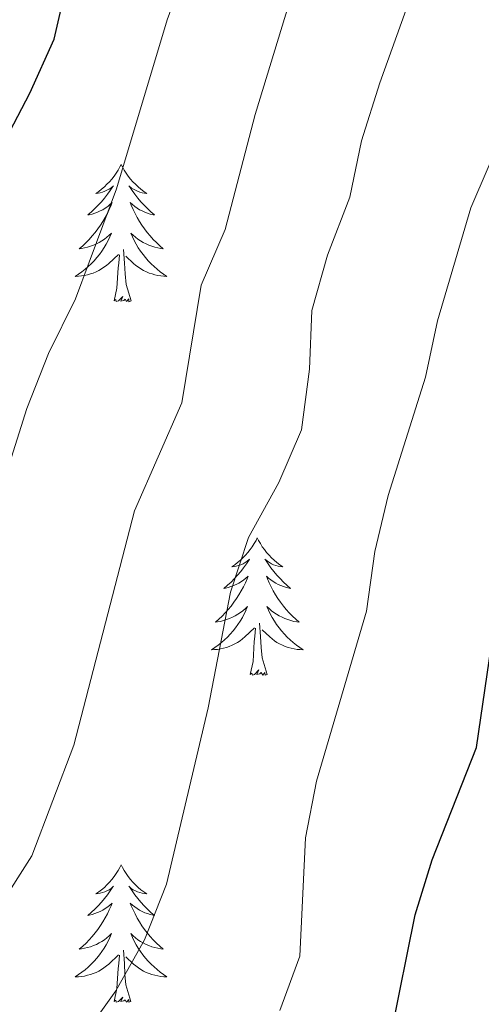
# Model space of a CAD drawing. Units: metres. Extents: x 630931 to 635442, y 4703823 to 4706878.
# Drawn here: x 632943 to 632983, y 4706426 to 4706512 of the extents above; entities that cross this region are included whole.
import ezdxf

# ---------------------------------------------------------------- set-up
doc = ezdxf.new("R2010")
doc.units = ezdxf.units.M
doc.header["$MEASUREMENT"] = 0
for name, color, linetype, lineweight in [('Level 36', 19, 'Continuous', 40), ('Level 4', 36, 'Continuous', 30), ('Level 5', 36, 'Continuous', 0)]:
    doc.layers.add(name, color=color, linetype=linetype, lineweight=lineweight)

msp = doc.modelspace()

# ---------------------------------------------------------------- linework, layer by layer
at = {"layer": 'Level 36', "color": 92, "linetype": 'Continuous', "lineweight": 0}
for points in [[(632952.16, 4706499.16), (632952.05, 4706498.94), (632951.9, 4706498.66), (632951.73, 4706498.4), (632951.55, 4706498.14), (632951.35, 4706497.89), (632951.15, 4706497.65), (632950.93, 4706497.43), (632950.7, 4706497.21), (632950.46, 4706497.01), (632950.21, 4706496.82), (632949.95, 4706496.64), (632950.15, 4706496.66), (632950.35, 4706496.7), (632950.55, 4706496.76), (632950.74, 4706496.83), (632950.93, 4706496.91), (632951.11, 4706497.01), (632951.29, 4706497.12), (632951.49, 4706497.31), (632951.45, 4706497.25), (632951.22, 4706496.9), (632950.98, 4706496.57), (632950.72, 4706496.24), (632950.45, 4706495.92), (632950.17, 4706495.62), (632949.88, 4706495.33), (632949.58, 4706495.04), (632949.27, 4706494.77), (632949.39, 4706494.79), (632949.64, 4706494.85), (632949.88, 4706494.93), (632950.11, 4706495.01), (632950.34, 4706495.12), (632950.57, 4706495.23), (632950.78, 4706495.37), (632950.99, 4706495.51), (632951.19, 4706495.67), (632951.38, 4706495.84), (632951.29, 4706495.61), (632951.13, 4706495.25), (632950.96, 4706494.9), (632950.78, 4706494.55), (632950.58, 4706494.21), (632950.36, 4706493.88), (632950.14, 4706493.56), (632949.9, 4706493.25), (632949.65, 4706492.95), (632949.38, 4706492.65), (632949.11, 4706492.37), (632948.82, 4706492.1), (632948.52, 4706491.84), (632948.72, 4706491.87), (632948.99, 4706491.92), (632949.25, 4706491.98), (632949.51, 4706492.06), (632949.76, 4706492.15), (632950.01, 4706492.26), (632950.25, 4706492.38), (632950.49, 4706492.52), (632950.71, 4706492.67), (632950.93, 4706492.83), (632951.13, 4706493.01), (632951.33, 4706493.2), (632951.19, 4706492.87)], [(632952.16, 4706499.16), (632952.28, 4706498.94), (632952.43, 4706498.66), (632952.6, 4706498.4), (632952.78, 4706498.14), (632952.97, 4706497.89), (632953.18, 4706497.65), (632953.4, 4706497.43), (632953.63, 4706497.21), (632953.87, 4706497.01), (632954.12, 4706496.82), (632954.38, 4706496.64), (632954.18, 4706496.66), (632953.98, 4706496.7), (632953.78, 4706496.76), (632953.58, 4706496.83), (632953.4, 4706496.91), (632953.22, 4706497.01), (632953.04, 4706497.12), (632952.84, 4706497.31), (632952.88, 4706497.25), (632953.11, 4706496.9), (632953.35, 4706496.57), (632953.61, 4706496.24), (632953.87, 4706495.92), (632954.15, 4706495.62), (632954.45, 4706495.33), (632954.75, 4706495.04), (632955.06, 4706494.77), (632954.94, 4706494.79), (632954.69, 4706494.85), (632954.45, 4706494.93), (632954.21, 4706495.01), (632953.98, 4706495.12), (632953.76, 4706495.23), (632953.54, 4706495.37), (632953.34, 4706495.51), (632953.14, 4706495.67), (632952.95, 4706495.84), (632953.04, 4706495.61), (632953.2, 4706495.25), (632953.37, 4706494.9), (632953.55, 4706494.55), (632953.75, 4706494.21), (632953.96, 4706493.88), (632954.19, 4706493.56), (632954.43, 4706493.25), (632954.68, 4706492.95), (632954.95, 4706492.65), (632955.22, 4706492.37), (632955.51, 4706492.1), (632955.8, 4706491.84), (632955.61, 4706491.87), (632955.34, 4706491.92), (632955.08, 4706491.98), (632954.82, 4706492.06), (632954.56, 4706492.15), (632954.32, 4706492.26), (632954.08, 4706492.38), (632953.84, 4706492.52), (632953.62, 4706492.67), (632953.4, 4706492.83), (632953.2, 4706493.01), (632953, 4706493.2), (632953.14, 4706492.87)], [(632951.189, 4706492.873), (632951.029, 4706492.553), (632950.859, 4706492.243), (632950.679, 4706491.933), (632950.479, 4706491.633), (632950.269, 4706491.353), (632950.049, 4706491.073), (632949.819, 4706490.803), (632949.569, 4706490.543), (632949.309, 4706490.303), (632949.039, 4706490.063), (632948.759, 4706489.843), (632948.469, 4706489.633), (632948.179, 4706489.443), (632948.449, 4706489.453), (632948.709, 4706489.483), (632948.969, 4706489.523), (632949.229, 4706489.573), (632949.489, 4706489.653), (632949.739, 4706489.733), (632949.979, 4706489.843), (632950.219, 4706489.953), (632950.449, 4706490.083), (632950.669, 4706490.233), (632950.879, 4706490.393), (632951.089, 4706490.563), (632951.939, 4706491.353)], [(632953.139, 4706492.872), (632953.299, 4706492.552), (632953.459, 4706492.242), (632953.649, 4706491.932), (632953.839, 4706491.632), (632954.059, 4706491.352), (632954.279, 4706491.072), (632954.509, 4706490.802), (632954.759, 4706490.542), (632955.019, 4706490.302), (632955.289, 4706490.062), (632955.559, 4706489.842), (632955.849, 4706489.632), (632956.139, 4706489.442), (632955.879, 4706489.452), (632955.619, 4706489.482), (632955.349, 4706489.522), (632955.099, 4706489.572), (632954.839, 4706489.652), (632954.589, 4706489.732), (632954.349, 4706489.842), (632954.109, 4706489.952), (632953.879, 4706490.082), (632953.659, 4706490.232), (632953.439, 4706490.392), (632953.239, 4706490.562), (632952.579, 4706491.183)], [(632951.54, 4706487.31), (632951.79, 4706488.42), (632951.9, 4706490.17), (632951.95, 4706490.6), (632952.01, 4706491.32)], [(632953.02, 4706487.31), (632952.59, 4706488.75), (632952.5, 4706489.65), (632952.45, 4706490.6), (632952.35, 4706491.76)], [(632953.02, 4706487.31), (632952.84, 4706487.24), (632952.82, 4706487.48), (632952.63, 4706487.25), (632952.51, 4706487.46), (632952.39, 4706487.35), (632952.12, 4706487.3), (632952.32, 4706487.69), (632951.93, 4706487.31), (632951.74, 4706487.25), (632951.7, 4706487.42), (632951.54, 4706487.31)], [(632963.98, 4706466.74), (632963.87, 4706466.53), (632963.71, 4706466.25), (632963.55, 4706465.98), (632963.36, 4706465.73), (632963.17, 4706465.48), (632962.96, 4706465.24), (632962.74, 4706465.01), (632962.51, 4706464.8), (632962.27, 4706464.6), (632962.02, 4706464.41), (632961.76, 4706464.23), (632961.96, 4706464.25), (632962.16, 4706464.29), (632962.36, 4706464.34), (632962.56, 4706464.41), (632962.75, 4706464.5), (632962.93, 4706464.6), (632963.1, 4706464.71), (632963.31, 4706464.9), (632963.27, 4706464.83), (632963.04, 4706464.49), (632962.79, 4706464.15), (632962.54, 4706463.83), (632962.27, 4706463.51), (632961.99, 4706463.21), (632961.7, 4706462.91), (632961.4, 4706462.63), (632961.08, 4706462.36), (632961.21, 4706462.38), (632961.45, 4706462.44), (632961.69, 4706462.51), (632961.93, 4706462.6), (632962.16, 4706462.7), (632962.38, 4706462.82), (632962.6, 4706462.95), (632962.81, 4706463.1), (632963, 4706463.25), (632963.19, 4706463.42), (632963.1, 4706463.2), (632962.95, 4706462.84), (632962.78, 4706462.49), (632962.59, 4706462.14), (632962.39, 4706461.8), (632962.18, 4706461.47), (632961.95, 4706461.15), (632961.71, 4706460.83), (632961.46, 4706460.53), (632961.2, 4706460.24), (632960.92, 4706459.96), (632960.64, 4706459.69), (632960.34, 4706459.43), (632960.54, 4706459.46), (632960.8, 4706459.5), (632961.06, 4706459.57), (632961.32, 4706459.65), (632961.58, 4706459.74), (632961.83, 4706459.85), (632962.07, 4706459.97), (632962.3, 4706460.11), (632962.53, 4706460.26), (632962.74, 4706460.42), (632962.95, 4706460.6), (632963.14, 4706460.79), (632963, 4706460.46)], [(632963.98, 4706466.74), (632964.09, 4706466.53), (632964.25, 4706466.25), (632964.41, 4706465.98), (632964.6, 4706465.73), (632964.79, 4706465.48), (632965, 4706465.24), (632965.22, 4706465.01), (632965.45, 4706464.8), (632965.69, 4706464.6), (632965.94, 4706464.41), (632966.2, 4706464.23), (632966, 4706464.25), (632965.8, 4706464.29), (632965.6, 4706464.34), (632965.4, 4706464.41), (632965.21, 4706464.5), (632965.03, 4706464.6), (632964.86, 4706464.71), (632964.65, 4706464.9), (632964.69, 4706464.83), (632964.92, 4706464.49), (632965.17, 4706464.15), (632965.42, 4706463.83), (632965.69, 4706463.51), (632965.97, 4706463.21), (632966.26, 4706462.91), (632966.56, 4706462.63), (632966.88, 4706462.36), (632966.75, 4706462.38), (632966.51, 4706462.44), (632966.27, 4706462.51), (632966.03, 4706462.6), (632965.8, 4706462.7), (632965.58, 4706462.82), (632965.36, 4706462.95), (632965.15, 4706463.1), (632964.96, 4706463.25), (632964.77, 4706463.42), (632964.86, 4706463.2), (632965.01, 4706462.84), (632965.18, 4706462.49), (632965.37, 4706462.14), (632965.57, 4706461.8), (632965.78, 4706461.47), (632966.01, 4706461.15), (632966.25, 4706460.83), (632966.5, 4706460.53), (632966.76, 4706460.24), (632967.04, 4706459.96), (632967.32, 4706459.69), (632967.62, 4706459.43), (632967.42, 4706459.46), (632967.16, 4706459.5), (632966.9, 4706459.57), (632966.64, 4706459.65), (632966.38, 4706459.74), (632966.13, 4706459.85), (632965.89, 4706459.97), (632965.66, 4706460.11), (632965.43, 4706460.26), (632965.22, 4706460.42), (632965.01, 4706460.6), (632964.82, 4706460.79), (632964.96, 4706460.46)], [(632963.003, 4706460.463), (632962.853, 4706460.143), (632962.683, 4706459.823), (632962.503, 4706459.523), (632962.303, 4706459.223), (632962.093, 4706458.933), (632961.873, 4706458.663), (632961.633, 4706458.393), (632961.383, 4706458.133), (632961.133, 4706457.893), (632960.863, 4706457.653), (632960.583, 4706457.433), (632960.293, 4706457.223), (632960.003, 4706457.033), (632960.263, 4706457.043), (632960.533, 4706457.063), (632960.793, 4706457.103), (632961.053, 4706457.163), (632961.303, 4706457.233), (632961.553, 4706457.323), (632961.803, 4706457.423), (632962.043, 4706457.543), (632962.273, 4706457.673), (632962.493, 4706457.813), (632962.703, 4706457.973), (632962.903, 4706458.143), (632963.753, 4706458.943)], [(632964.963, 4706460.463), (632965.113, 4706460.143), (632965.283, 4706459.823), (632965.463, 4706459.523), (632965.663, 4706459.223), (632965.873, 4706458.933), (632966.093, 4706458.663), (632966.333, 4706458.393), (632966.583, 4706458.133), (632966.833, 4706457.893), (632967.103, 4706457.653), (632967.383, 4706457.433), (632967.673, 4706457.223), (632967.963, 4706457.033), (632967.703, 4706457.043), (632967.433, 4706457.063), (632967.173, 4706457.103), (632966.913, 4706457.163), (632966.663, 4706457.233), (632966.413, 4706457.323), (632966.163, 4706457.423), (632965.923, 4706457.543), (632965.693, 4706457.673), (632965.473, 4706457.813), (632965.263, 4706457.973), (632965.063, 4706458.143), (632964.403, 4706458.763)], [(632963.36, 4706454.89), (632963.61, 4706456.01), (632963.72, 4706457.75), (632963.77, 4706458.19), (632963.83, 4706458.91)], [(632964.83, 4706454.89), (632964.4, 4706456.33), (632964.31, 4706457.24), (632964.26, 4706458.19), (632964.16, 4706459.35)], [(632964.83, 4706454.89), (632964.66, 4706454.83), (632964.64, 4706455.06), (632964.45, 4706454.84), (632964.33, 4706455.05), (632964.21, 4706454.94), (632963.94, 4706454.88), (632964.13, 4706455.28), (632963.75, 4706454.9), (632963.56, 4706454.84), (632963.52, 4706455), (632963.36, 4706454.89)], [(632952.16, 4706438.36), (632952.05, 4706438.14), (632951.9, 4706437.87), (632951.73, 4706437.6), (632951.55, 4706437.34), (632951.35, 4706437.09), (632951.15, 4706436.86), (632950.93, 4706436.63), (632950.7, 4706436.41), (632950.46, 4706436.21), (632950.21, 4706436.02), (632949.95, 4706435.84), (632950.14, 4706435.87), (632950.35, 4706435.9), (632950.55, 4706435.96), (632950.74, 4706436.03), (632950.93, 4706436.11), (632951.11, 4706436.21), (632951.29, 4706436.32), (632951.49, 4706436.51), (632951.45, 4706436.45), (632951.22, 4706436.11), (632950.98, 4706435.77), (632950.72, 4706435.44), (632950.45, 4706435.13), (632950.17, 4706434.82), (632949.88, 4706434.53), (632949.58, 4706434.25), (632949.26, 4706433.97), (632949.39, 4706434), (632949.64, 4706434.05), (632949.88, 4706434.13), (632950.11, 4706434.22), (632950.34, 4706434.32), (632950.57, 4706434.44), (632950.78, 4706434.57), (632950.99, 4706434.71), (632951.19, 4706434.87), (632951.37, 4706435.04), (632951.29, 4706434.82), (632951.13, 4706434.46), (632950.96, 4706434.1), (632950.77, 4706433.76), (632950.57, 4706433.42), (632950.36, 4706433.09), (632950.14, 4706432.76), (632949.9, 4706432.45), (632949.64, 4706432.15), (632949.38, 4706431.86), (632949.11, 4706431.57), (632948.82, 4706431.31), (632948.52, 4706431.05), (632948.72, 4706431.07), (632948.98, 4706431.12), (632949.25, 4706431.18), (632949.51, 4706431.26), (632949.76, 4706431.35), (632950.01, 4706431.46), (632950.25, 4706431.59), (632950.48, 4706431.72), (632950.71, 4706431.87), (632950.93, 4706432.04), (632951.13, 4706432.21), (632951.33, 4706432.4), (632951.19, 4706432.07)], [(632952.16, 4706438.36), (632952.27, 4706438.14), (632952.43, 4706437.87), (632952.6, 4706437.6), (632952.78, 4706437.34), (632952.97, 4706437.09), (632953.18, 4706436.86), (632953.4, 4706436.63), (632953.63, 4706436.41), (632953.87, 4706436.21), (632954.12, 4706436.02), (632954.38, 4706435.84), (632954.18, 4706435.87), (632953.98, 4706435.9), (632953.78, 4706435.96), (632953.58, 4706436.03), (632953.4, 4706436.11), (632953.21, 4706436.21), (632953.04, 4706436.32), (632952.84, 4706436.51), (632952.88, 4706436.45), (632953.11, 4706436.1), (632953.35, 4706435.77), (632953.6, 4706435.44), (632953.87, 4706435.13), (632954.15, 4706434.82), (632954.44, 4706434.53), (632954.75, 4706434.24), (632955.06, 4706433.97), (632954.94, 4706434), (632954.69, 4706434.05), (632954.45, 4706434.13), (632954.21, 4706434.21), (632953.98, 4706434.32), (632953.76, 4706434.44), (632953.54, 4706434.57), (632953.34, 4706434.71), (632953.14, 4706434.87), (632952.95, 4706435.04), (632953.04, 4706434.82), (632953.2, 4706434.46), (632953.37, 4706434.1), (632953.55, 4706433.75), (632953.75, 4706433.41), (632953.96, 4706433.08), (632954.19, 4706432.76), (632954.43, 4706432.45), (632954.68, 4706432.15), (632954.94, 4706431.85), (632955.22, 4706431.57), (632955.51, 4706431.3), (632955.8, 4706431.05), (632955.61, 4706431.07), (632955.34, 4706431.12), (632955.08, 4706431.18), (632954.82, 4706431.26), (632954.56, 4706431.35), (632954.32, 4706431.46), (632954.08, 4706431.59), (632953.84, 4706431.72), (632953.62, 4706431.87), (632953.4, 4706432.04), (632953.19, 4706432.21), (632953, 4706432.4), (632953.14, 4706432.07)], [(632951.187, 4706432.065), (632951.027, 4706431.745), (632950.857, 4706431.435), (632950.677, 4706431.125), (632950.477, 4706430.835), (632950.267, 4706430.545), (632950.047, 4706430.265), (632949.807, 4706429.995), (632949.567, 4706429.745), (632949.307, 4706429.495), (632949.037, 4706429.265), (632948.757, 4706429.045), (632948.467, 4706428.836), (632948.176, 4706428.646), (632948.446, 4706428.646), (632948.707, 4706428.676), (632948.967, 4706428.715), (632949.227, 4706428.775), (632949.487, 4706428.845), (632949.737, 4706428.935), (632949.977, 4706429.035), (632950.217, 4706429.145), (632950.447, 4706429.285), (632950.667, 4706429.425), (632950.877, 4706429.585), (632951.087, 4706429.755), (632951.937, 4706430.555)], [(632953.137, 4706432.065), (632953.297, 4706431.745), (632953.457, 4706431.435), (632953.647, 4706431.125), (632953.837, 4706430.835), (632954.047, 4706430.545), (632954.277, 4706430.275), (632954.507, 4706430.005), (632954.757, 4706429.755), (632955.017, 4706429.505), (632955.277, 4706429.275), (632955.557, 4706429.045), (632955.847, 4706428.835), (632956.137, 4706428.645), (632955.877, 4706428.655), (632955.617, 4706428.685), (632955.347, 4706428.725), (632955.087, 4706428.785), (632954.837, 4706428.855), (632954.587, 4706428.935), (632954.337, 4706429.035), (632954.107, 4706429.145), (632953.877, 4706429.285), (632953.657, 4706429.425), (632953.437, 4706429.585), (632953.237, 4706429.755), (632952.577, 4706430.375)], [(632951.54, 4706426.51), (632951.79, 4706427.63), (632951.9, 4706429.37), (632951.95, 4706429.8), (632952.01, 4706430.53)], [(632953.01, 4706426.51), (632952.58, 4706427.95), (632952.49, 4706428.85), (632952.45, 4706429.8), (632952.35, 4706430.97)], [(632953.01, 4706426.51), (632952.84, 4706426.44), (632952.82, 4706426.68), (632952.63, 4706426.46), (632952.51, 4706426.66), (632952.39, 4706426.55), (632952.12, 4706426.5), (632952.32, 4706426.89), (632951.93, 4706426.51), (632951.74, 4706426.46), (632951.7, 4706426.62), (632951.54, 4706426.51)]]:
    msp.add_lwpolyline(points, dxfattribs=at)
at = {"layer": 'Level 4', "color": 36, "linetype": 'Continuous', "lineweight": 30}
for points in [[(632849.86, 4706387.51, 750), (632862.84, 4706395.96, 750), (632895.9, 4706420.69, 750), (632900.18, 4706423.55, 750), (632904.25, 4706426.88, 750), (632911.05, 4706433.25, 750), (632915.03, 4706436.43, 750), (632919.44, 4706439.69, 750), (632923.3, 4706443.09, 750), (632926.55, 4706447.2, 750), (632928.51, 4706451.03, 750), (632931.01, 4706466.43, 750), (632933.22, 4706476.33, 750), (632935.95, 4706486.36, 750), (632939.31, 4706495.98, 750), (632944.23, 4706505.33, 750), (632946.34, 4706510.04, 750), (632948.66, 4706520.1, 750), (632950.02, 4706530.24, 750), (632953.34, 4706540.01, 750), (632953.26, 4706560.55, 750), (632952.71, 4706568.63, 750)], [(632975.646, 4706423.853, 725), (632977.689, 4706434.033, 725), (632979.18, 4706438.803, 725), (632983.012, 4706448.552, 725), (632984.484, 4706458.661, 725), (632987.186, 4706468.961, 725), (632988.897, 4706473.89, 725), (632991.379, 4706484.039, 725), (632995.021, 4706493.449, 725), (632999.993, 4706502.258, 725)]]:
    msp.add_polyline3d(points, dxfattribs=at)
at = {"layer": 'Level 5', "color": 36, "linetype": 'Continuous', "lineweight": 0}
for points in [[(632923.17, 4706416.55, 740), (632934.78, 4706427.27, 740), (632941.61, 4706434.79, 740), (632944.4, 4706439.16, 740), (632948.04, 4706448.74, 740), (632953.31, 4706469.08, 740), (632957.44, 4706478.47, 740), (632959.12, 4706488.67, 740), (632961.2, 4706493.51, 740), (632963.8, 4706503.5, 740), (632966.77, 4706513.25, 740), (632970.46, 4706528.09, 740), (632971.2, 4706533.03, 740), (632975.27, 4706542.71, 740), (632976.44, 4706547.57, 740), (632976.24, 4706557.88, 740), (632975.16, 4706568.24, 740), (632975.13, 4706569.06, 740)], [(632948.79, 4706423.37, 735), (632951.71, 4706427.43, 735), (632954.2, 4706431.86, 735), (632956.1, 4706436.69, 735), (632959.72, 4706451.99, 735), (632961.65, 4706462.03, 735), (632963.22, 4706466.77, 735), (632965.85, 4706471.54, 735), (632967.83, 4706476.13, 735), (632968.52, 4706481.39, 735), (632968.71, 4706486.47, 735), (632970.07, 4706491.28, 735), (632972.01, 4706496.32, 735), (632973.03, 4706501.21, 735), (632974.63, 4706506.23, 735), (632983.34, 4706530.5, 735), (632985.38, 4706540.47, 735), (632986.88, 4706545.53, 735), (632987.91, 4706550.42, 735), (632988.59, 4706562.49, 735), (632989.27, 4706569.34, 735)], [(632965.936, 4706425.724, 730), (632967.667, 4706430.424, 730), (632968.17, 4706440.713, 730), (632969.121, 4706445.613, 730), (632973.474, 4706460.382, 730), (632974.195, 4706465.562, 730), (632975.356, 4706470.421, 730), (632978.578, 4706480.701, 730), (632979.639, 4706485.58, 730), (632982.531, 4706495.39, 730), (632988.534, 4706509.399, 730), (632993.847, 4706524.047, 730), (632995.368, 4706529.017, 730), (632998.821, 4706544.216, 730), (633002.595, 4706564.525, 730), (633003.246, 4706569.604, 730)], [(632866.82, 4706385.25, 745), (632878.84, 4706394.95, 745), (632891.95, 4706403.82, 745), (632903.77, 4706413.71, 745), (632916.66, 4706422.16, 745), (632928.61, 4706434.81, 745), (632934.49, 4706443.23, 745), (632936.86, 4706447.79, 745), (632938.65, 4706452.81, 745), (632942.45, 4706473.2, 745), (632943.97, 4706477.97, 745), (632945.85, 4706482.76, 745), (632948.19, 4706487.49, 745), (632951.76, 4706497.04, 745), (632956.15, 4706511.72, 745), (632957.94, 4706516.59, 745), (632959.74, 4706526.8, 745), (632962.69, 4706536.77, 745), (632963.71, 4706541.86, 745), (632964.29, 4706546.83, 745), (632963.89, 4706568.85, 745)]]:
    msp.add_polyline3d(points, dxfattribs=at)

doc.saveas('drawing.dxf')
